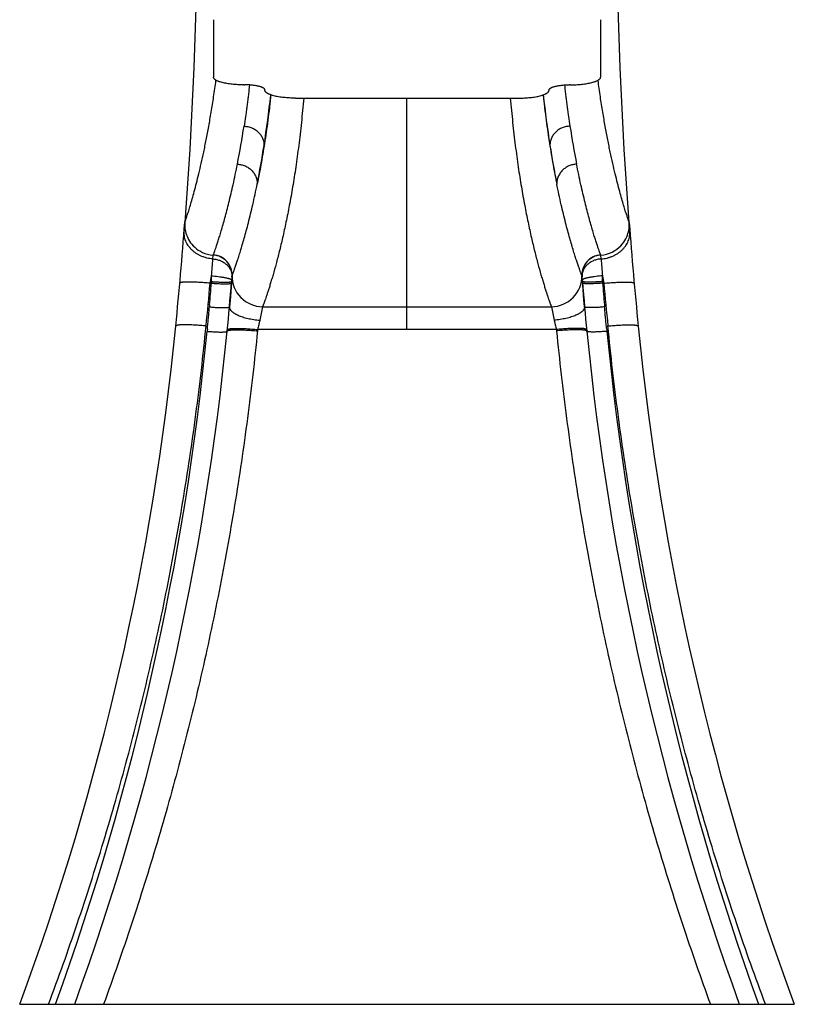
# Model space of a CAD drawing. Units: inches. Extents: x 0.6 to 21.3, y 5.5 to 13.
# Drawn here: x 4.6 to 7.6, y 5.5 to 9.3 of the extents above; entities that cross this region are included whole.
import ezdxf

# ---------------------------------------------------------------- set-up
doc = ezdxf.new("R2010")
doc.units = ezdxf.units.IN
doc.header["$LTSCALE"] = 1.21
doc.header["$MEASUREMENT"] = 0
doc.layers.get('0').update_dxf_attribs({"linetype": 'CONTINUOUS'})

msp = doc.modelspace()

# ---------------------------------------------------------------- linework, layer by layer
at = {"color": 7, "linetype": 'CONTINUOUS'}
for p, q in [((6.9382, 9.1404), (6.9278, 9.4528)), ((5.3627, 9.3274), (5.3627, 9.1055)), ((6.8627, 9.3274), (6.8627, 9.1055)), ((5.4807, 9.0752), (5.4847, 9.0752)), ((6.7447, 9.0752), (6.7407, 9.0752)), ((5.5627, 9.0552), (5.5627, 9.0541)), ((6.6627, 9.0552), (6.6627, 9.0541)), ((5.6807, 9.0238), (6.5447, 9.0238)), ((5.2497, 8.5102), (5.2519, 8.5394)), ((5.2519, 8.5392), (5.2497, 8.5101)), ((5.2521, 8.543), (5.2521, 8.5425)), ((6.9734, 8.5422), (6.9733, 8.543)), ((6.9744, 8.5286), (6.9735, 8.5395)), ((6.9738, 8.5365), (6.9736, 8.5394)), ((6.9758, 8.5101), (6.9738, 8.5365)), ((5.2497, 8.5101), (5.2497, 8.5102)), ((6.9744, 8.5283), (6.9744, 8.5286)), ((6.9757, 8.5102), (6.9744, 8.5283)), ((5.3621, 8.4164), (5.3621, 8.4164)), ((5.3621, 8.4164), (5.3621, 8.4164)), ((6.8633, 8.4164), (6.8633, 8.4164)), ((6.8633, 8.4164), (6.8633, 8.4164)), ((5.4348, 8.3325), (5.4317, 8.293)), ((5.4342, 8.3248), (5.4318, 8.2949)), ((5.4335, 8.3144), (5.433, 8.3082)), ((5.4335, 8.3144), (5.4339, 8.3192)), ((5.4339, 8.3192), (5.4341, 8.3226)), ((5.4348, 8.3325), (5.4348, 8.3325)), ((5.4348, 8.3325), (5.4348, 8.3325)), ((6.7947, 8.282), (6.7907, 8.3325)), ((6.7907, 8.3325), (6.7907, 8.3325)), ((6.7907, 8.3325), (6.7907, 8.3325)), ((6.7913, 8.3248), (6.7937, 8.2947)), ((6.7916, 8.3192), (6.7913, 8.3226)), ((6.792, 8.3144), (6.7916, 8.3192)), ((6.792, 8.3144), (6.7925, 8.3082)), ((5.4317, 8.293), (5.4286, 8.256)), ((5.4318, 8.2949), (5.4317, 8.2935)), ((6.7937, 8.2947), (6.7937, 8.2937)), ((6.798, 8.2423), (6.7947, 8.282)), ((5.4295, 8.2672), (5.4292, 8.2629)), ((6.7959, 8.2673), (6.7963, 8.2628)), ((6.8003, 8.216), (6.798, 8.2423)), ((5.4253, 8.216), (5.4253, 8.216)), ((6.8001, 8.216), (6.8001, 8.216)), ((4.6127, 5.5164), (7.6127, 5.5164))]:
    msp.add_line(p, q, dxfattribs=at)
at = {"color": 9, "linetype": 'CONTINUOUS'}
for p, q in [((6.1127, 8.1282), (6.1127, 9.0238)), ((5.2521, 8.5431), (5.2525, 8.5442)), ((6.9733, 8.5431), (6.9729, 8.5442)), ((5.3611, 8.4014), (5.362, 8.4142)), ((5.362, 8.4142), (5.3622, 8.4165)), ((5.3621, 8.4164), (5.3624, 8.4167)), ((6.8633, 8.4164), (6.863, 8.4167)), ((6.8634, 8.4142), (6.8633, 8.4165)), ((6.8644, 8.4014), (6.8634, 8.4142)), ((5.3553, 8.3138), (5.3552, 8.3076)), ((5.3553, 8.3138), (5.3557, 8.336)), ((5.4348, 8.3325), (5.4354, 8.3372)), ((6.7907, 8.3325), (6.79, 8.3372)), ((6.8701, 8.3138), (6.8697, 8.336)), ((6.8701, 8.3138), (6.8702, 8.3076)), ((5.3552, 8.3076), (5.3503, 8.3076)), ((6.8702, 8.3076), (6.8751, 8.3076)), ((5.3482, 8.2234), (5.3476, 8.2157)), ((5.5534, 8.2166), (5.5427, 8.1644)), ((5.5534, 8.2166), (6.672, 8.2166)), ((6.672, 8.2166), (6.6827, 8.1644)), ((6.8773, 8.2234), (6.8779, 8.2157)), ((5.3395, 8.1294), (5.3387, 8.1214)), ((5.5343, 8.1282), (5.5338, 8.1228)), ((6.6911, 8.1282), (5.5343, 8.1282)), ((6.6911, 8.1282), (6.6917, 8.1228)), ((6.886, 8.1294), (6.8867, 8.1214))]:
    msp.add_line(p, q, dxfattribs=at)
at = {"color": 7, "linetype": 'CONTINUOUS'}
for points in [[(5.2977, 9.4528), (5.2872, 9.1404), (5.2711, 8.8247), (5.2521, 8.543)], [(6.9733, 8.543), (6.9543, 8.8247), (6.9382, 9.1404)], [(5.2521, 8.5425), (5.2519, 8.5389), (5.2518, 8.5348), (5.2518, 8.5301), (5.2521, 8.5249), (5.2527, 8.5194), (5.2536, 8.5136), (5.2548, 8.5076), (5.2564, 8.5014), (5.2584, 8.4952), (5.2608, 8.4889), (5.2636, 8.4826), (5.2669, 8.4763), (5.2707, 8.4701), (5.2749, 8.4639), (5.2797, 8.4579), (5.285, 8.452), (5.2909, 8.4463), (5.2975, 8.4409), (5.3046, 8.4357), (5.3124, 8.431), (5.3209, 8.4267), (5.3301, 8.423), (5.3399, 8.4199), (5.3505, 8.4177), (5.3621, 8.4164)], [(6.8633, 8.4164), (6.8744, 8.4176), (6.8858, 8.42), (6.897, 8.4236), (6.9075, 8.4281), (6.9172, 8.4334), (6.9259, 8.4393), (6.9336, 8.4455), (6.9405, 8.4521), (6.9466, 8.4589), (6.9519, 8.4658), (6.9565, 8.4728), (6.9604, 8.4797), (6.9637, 8.4865), (6.9664, 8.4932), (6.9686, 8.4998), (6.9704, 8.5063), (6.9717, 8.5125), (6.9727, 8.5185), (6.9733, 8.5242), (6.9736, 8.5295), (6.9737, 8.5343), (6.9736, 8.5386), (6.9734, 8.5422)], [(5.4286, 8.256), (5.4261, 8.2274), (5.4251, 8.216)]]:
    msp.add_lwpolyline(points, dxfattribs=at)
at = {"color": 9, "linetype": 'CONTINUOUS'}
for centre, radius, start, end in [((1.5841, 9.4639), 4.0238, 351.087, 353.8892), ((10.6414, 9.4639), 4.0238, 186.1108, 188.913), ((1.8885, 9.4671), 3.6352, 348.9139, 351.2659), ((10.3369, 9.4671), 3.6352, 188.7341, 191.0861), ((1.9921, 9.3999), 3.6108, 348.6804, 351.0869), ((10.2334, 9.3999), 3.6108, 188.9131, 191.3196), ((-3.5852, 9.0928), 8.9729, 355.16157, 355.58056), ((5.3571, 8.3386), 0.078, 355.4878, 86.2849), ((5.3575, 8.3388), 0.078, 358.764, 86.3606), ((6.868, 8.3388), 0.078, 93.6394, 181.236), ((6.8684, 8.3386), 0.078, 93.7151, 184.5122), ((15.8106, 9.0928), 8.9729, 184.41944, 184.83843), ((1.3326, 9.084), 4.0921, 349.0619, 349.4667), ((5.5534, 8.3346), 0.118, 178.7654, 269.9986), ((6.672, 8.3346), 0.118, 270.0014, 1.2346), ((10.8929, 9.084), 4.0921, 190.5333, 190.9381), ((-12.3568, 9.8934), 17.778, 354.34615, 354.88235), ((-5.3162, 9.161), 10.7055, 354.97519, 355.42736), ((17.5417, 9.161), 10.7055, 184.57264, 185.02481), ((24.5822, 9.8934), 17.778, 185.11765, 185.65385), ((-5.3593, 9.1632), 10.7486, 340.16686, 354.43805), ((17.5847, 9.1632), 10.7486, 185.56195, 199.83314)]:
    msp.add_arc(centre, radius, start, end, dxfattribs=at)
at = {"color": 7, "linetype": 'CONTINUOUS'}
for centre, radius, start, end in [((-12.6968, 9.8979), 18, 354.39996, 355.68321), ((24.9222, 9.8979), 18, 184.31967, 185.60004), ((-12.6968, 9.8979), 18.2, 354.39996, 354.9887), ((-5.1912, 9.1634), 10.6586, 354.94244, 355.39767), ((24.9222, 9.8979), 18.2, 185.0113, 185.60004), ((17.4167, 9.1634), 10.6586, 184.60233, 185.05756), ((-4.852, 9.1252), 10.3173, 355.22942, 355.37629), ((17.0825, 9.1256), 10.3224, 184.62305, 184.76955), ((-4.4909, 9.0954), 9.9549, 354.93202, 355.20264), ((16.7166, 9.0954), 9.9552, 184.79792, 185.06798), ((-5.2326, 9.1661), 10.5, 339.66041, 354.39996), ((-5.2326, 9.1661), 10.7, 340.05691, 354.39996), ((17.458, 9.1661), 10.7, 185.60004, 199.94309), ((17.458, 9.1661), 10.5, 185.60004, 200.33959)]:
    msp.add_arc(centre, radius, start, end, dxfattribs=at)
at = {"color": 9, "linetype": 'CONTINUOUS'}
for points, knots in [([(5.2525, 8.5442), (5.2528, 8.5448), (5.2533, 8.5465), (5.2544, 8.5495), (5.2558, 8.5535), (5.2576, 8.5585), (5.2596, 8.5645), (5.262, 8.5715), (5.2646, 8.5794), (5.2674, 8.5884), (5.2705, 8.5983), (5.2751, 8.6135), (5.2814, 8.6348), (5.2893, 8.6634), (5.2978, 8.6958), (5.3068, 8.7321), (5.3162, 8.7722), (5.3258, 8.8161), (5.3356, 8.8639), (5.3435, 8.9061), (5.3498, 8.9418), (5.3563, 8.98), (5.3642, 9.0302), (5.37, 9.0711), (5.3728, 9.0922)], [0, 0, 0, 0, 0.003714, 0.009421, 0.017043, 0.026508, 0.037786, 0.050874, 0.065771, 0.08247, 0.100958, 0.121221, 0.167021, 0.219795, 0.279472, 0.345985, 0.419283, 0.499325, 0.586088, 0.679549, 0.728781, 0.779678, 0.88648, 1, 1, 1, 1]), ([(5.5026, 9.0735), (5.5018, 9.0665), (5.5002, 9.0526), (5.4978, 9.032), (5.4953, 9.0117), (5.4928, 8.9917), (5.4902, 8.9721), (5.4866, 8.9465), (5.4837, 8.9276), (5.4816, 8.9151)], [0, 0, 0, 0, 0.132155, 0.262255, 0.390289, 0.516261, 0.640189, 0.7621, 1, 1, 1, 1]), ([(6.7228, 9.0735), (6.7236, 9.0665), (6.7252, 9.0526), (6.7277, 9.032), (6.7302, 9.0117), (6.7327, 8.9917), (6.7352, 8.9721), (6.7388, 8.9465), (6.7417, 8.9276), (6.7439, 8.9151)], [0, 0, 0, 0, 0.132155, 0.262255, 0.390289, 0.516261, 0.640189, 0.7621, 1, 1, 1, 1]), ([(6.9729, 8.5442), (6.9727, 8.5448), (6.9721, 8.5465), (6.971, 8.5495), (6.9696, 8.5535), (6.9679, 8.5585), (6.9658, 8.5645), (6.9635, 8.5715), (6.9609, 8.5794), (6.958, 8.5884), (6.9549, 8.5983), (6.9503, 8.6135), (6.9441, 8.6348), (6.9361, 8.6634), (6.9276, 8.6958), (6.9186, 8.7321), (6.9092, 8.7722), (6.8996, 8.8161), (6.8899, 8.8639), (6.8819, 8.9061), (6.8756, 8.9418), (6.8691, 8.98), (6.8613, 9.0302), (6.8555, 9.0711), (6.8527, 9.0922)], [0, 0, 0, 0, 0.003714, 0.009421, 0.017043, 0.026508, 0.037786, 0.050874, 0.065771, 0.08247, 0.100958, 0.121221, 0.167021, 0.219795, 0.279472, 0.345985, 0.419283, 0.499325, 0.586088, 0.679549, 0.728781, 0.779678, 0.88648, 1, 1, 1, 1]), ([(5.5854, 9.0353), (5.5845, 9.027), (5.5827, 9.0105), (5.5789, 8.9782), (5.574, 8.9388), (5.5676, 8.893), (5.561, 8.849), (5.5542, 8.8069), (5.5451, 8.7544), (5.5377, 8.7161), (5.5326, 8.6912)], [0, 0, 0, 0, 0.072036, 0.142845, 0.280717, 0.413529, 0.541198, 0.663688, 0.780975, 1, 1, 1, 1]), ([(6.6401, 9.0353), (6.641, 9.027), (6.6428, 9.0105), (6.6465, 8.9782), (6.6515, 8.9388), (6.6578, 8.893), (6.6644, 8.849), (6.6712, 8.8069), (6.6804, 8.7544), (6.6877, 8.7161), (6.6928, 8.6912)], [0, 0, 0, 0, 0.072036, 0.142845, 0.280717, 0.413529, 0.541198, 0.663688, 0.780975, 1, 1, 1, 1]), ([(5.7127, 9.0237), (5.7113, 9.0078), (5.7084, 8.9763), (5.7037, 8.9298), (5.6987, 8.8846), (5.6934, 8.8408), (5.6879, 8.7985), (5.6803, 8.7449), (5.6703, 8.6817), (5.6576, 8.6104), (5.6446, 8.545), (5.6315, 8.4855), (5.6187, 8.4318), (5.6063, 8.384), (5.5963, 8.348), (5.5887, 8.3221), (5.5835, 8.3049), (5.5786, 8.2892), (5.574, 8.275), (5.5698, 8.2623), (5.566, 8.2511), (5.5627, 8.2415), (5.5602, 8.2344), (5.5584, 8.2296), (5.5573, 8.2266), (5.5563, 8.224), (5.5555, 8.2218), (5.5547, 8.22), (5.5542, 8.2186), (5.5538, 8.2176), (5.5535, 8.217), (5.5535, 8.2167), (5.5534, 8.2166)], [0, 0, 0, 0, 0.058278, 0.114993, 0.170103, 0.223567, 0.27534, 0.325376, 0.420171, 0.507951, 0.588788, 0.662707, 0.729643, 0.789487, 0.842138, 0.865745, 0.887528, 0.907478, 0.925584, 0.94182, 0.956145, 0.968514, 0.97888, 0.983296, 0.987193, 0.990567, 0.993416, 0.995755, 0.997615, 0.999022, 0.999563, 1, 1, 1, 1]), ([(6.5128, 9.0237), (6.5142, 9.0078), (6.5171, 8.9763), (6.5218, 8.9298), (6.5268, 8.8846), (6.5321, 8.8408), (6.5376, 8.7985), (6.5452, 8.7449), (6.5552, 8.6817), (6.5679, 8.6104), (6.5809, 8.545), (6.5939, 8.4855), (6.6068, 8.4318), (6.6191, 8.384), (6.6292, 8.348), (6.6368, 8.3221), (6.642, 8.3049), (6.6469, 8.2892), (6.6514, 8.275), (6.6556, 8.2623), (6.6594, 8.2511), (6.6627, 8.2415), (6.6653, 8.2344), (6.667, 8.2296), (6.6681, 8.2266), (6.6691, 8.224), (6.67, 8.2218), (6.6707, 8.22), (6.6713, 8.2186), (6.6717, 8.2176), (6.6719, 8.217), (6.672, 8.2167), (6.672, 8.2166)], [0, 0, 0, 0, 0.058278, 0.114993, 0.170103, 0.223567, 0.27534, 0.325376, 0.420171, 0.507951, 0.588788, 0.662707, 0.729643, 0.789487, 0.842138, 0.865745, 0.887528, 0.907478, 0.925584, 0.94182, 0.956145, 0.968514, 0.97888, 0.983296, 0.987193, 0.990567, 0.993416, 0.995755, 0.997615, 0.999022, 0.999563, 1, 1, 1, 1]), ([(5.4816, 8.9151), (5.4841, 8.915), (5.4892, 8.9147), (5.4968, 8.9135), (5.5042, 8.9116), (5.5114, 8.909), (5.5183, 8.9058), (5.5249, 8.9019), (5.531, 8.8975), (5.5367, 8.8926), (5.5418, 8.8872), (5.5464, 8.8813), (5.5503, 8.8751), (5.5536, 8.8685), (5.5561, 8.8617), (5.5579, 8.8547), (5.559, 8.8476), (5.5593, 8.8428), (5.5592, 8.8404)], [0, 0, 0, 0, 0.064267, 0.128577, 0.192833, 0.256964, 0.320891, 0.384544, 0.447865, 0.510807, 0.573334, 0.635431, 0.697094, 0.758339, 0.819199, 0.879717, 0.939964, 1, 1, 1, 1]), ([(6.7439, 8.9151), (6.7413, 8.915), (6.7362, 8.9147), (6.7287, 8.9135), (6.7212, 8.9116), (6.714, 8.909), (6.7071, 8.9058), (6.7005, 8.9019), (6.6944, 8.8975), (6.6887, 8.8926), (6.6836, 8.8872), (6.6791, 8.8813), (6.6751, 8.8751), (6.6719, 8.8685), (6.6693, 8.8617), (6.6675, 8.8547), (6.6664, 8.8476), (6.6662, 8.8428), (6.6662, 8.8404)], [0, 0, 0, 0, 0.064267, 0.128577, 0.192833, 0.256964, 0.320891, 0.384544, 0.447865, 0.510807, 0.573334, 0.635431, 0.697094, 0.758339, 0.819199, 0.879717, 0.939964, 1, 1, 1, 1]), ([(5.3624, 8.4167), (5.3625, 8.417), (5.3629, 8.4179), (5.3635, 8.4195), (5.3643, 8.4218), (5.3659, 8.4261), (5.3685, 8.4332), (5.3722, 8.4437), (5.3767, 8.4568), (5.3818, 8.4725), (5.3876, 8.4908), (5.3939, 8.5116), (5.4007, 8.5349), (5.4079, 8.5608), (5.4154, 8.5892), (5.4263, 8.6321), (5.4403, 8.6919), (5.4507, 8.7416), (5.4559, 8.7681)], [0, 0, 0, 0, 0.002807, 0.007569, 0.014276, 0.02292, 0.045965, 0.076567, 0.114594, 0.159952, 0.212554, 0.272318, 0.339161, 0.413011, 0.493801, 0.58147, 0.777241, 1, 1, 1, 1]), ([(5.4559, 8.7681), (5.4584, 8.768), (5.4635, 8.7676), (5.4711, 8.7663), (5.4785, 8.7643), (5.4857, 8.7616), (5.4926, 8.7583), (5.4991, 8.7543), (5.5052, 8.7497), (5.5108, 8.7446), (5.5158, 8.739), (5.5203, 8.733), (5.5241, 8.7266), (5.5273, 8.7199), (5.5298, 8.7129), (5.5315, 8.7058), (5.5325, 8.6985), (5.5327, 8.6936), (5.5326, 8.6912)], [0, 0, 0, 0, 0.063672, 0.127394, 0.191094, 0.254722, 0.318221, 0.38154, 0.444636, 0.507471, 0.57002, 0.632268, 0.69421, 0.755854, 0.817221, 0.878336, 0.939251, 1, 1, 1, 1]), ([(6.7696, 8.7681), (6.767, 8.768), (6.7619, 8.7676), (6.7543, 8.7663), (6.7469, 8.7643), (6.7398, 8.7616), (6.7329, 8.7583), (6.7264, 8.7543), (6.7203, 8.7497), (6.7147, 8.7446), (6.7096, 8.739), (6.7052, 8.733), (6.7013, 8.7266), (6.6982, 8.7199), (6.6957, 8.7129), (6.694, 8.7058), (6.693, 8.6985), (6.6928, 8.6936), (6.6928, 8.6912)], [0, 0, 0, 0, 0.063672, 0.127394, 0.191094, 0.254722, 0.318221, 0.38154, 0.444636, 0.507471, 0.57002, 0.632268, 0.69421, 0.755854, 0.817221, 0.878336, 0.939251, 1, 1, 1, 1]), ([(6.863, 8.4167), (6.8629, 8.417), (6.8626, 8.4179), (6.862, 8.4195), (6.8611, 8.4218), (6.8595, 8.4261), (6.8569, 8.4332), (6.8532, 8.4437), (6.8488, 8.4568), (6.8436, 8.4725), (6.8379, 8.4908), (6.8316, 8.5116), (6.8248, 8.5349), (6.8176, 8.5608), (6.81, 8.5892), (6.7992, 8.6321), (6.7851, 8.6919), (6.7748, 8.7416), (6.7696, 8.7681)], [0, 0, 0, 0, 0.002807, 0.007569, 0.014276, 0.02292, 0.045965, 0.076567, 0.114594, 0.159952, 0.212554, 0.272318, 0.339161, 0.413011, 0.493801, 0.58147, 0.777241, 1, 1, 1, 1]), ([(5.4354, 8.3372), (5.4355, 8.3373), (5.4356, 8.3376), (5.436, 8.3385), (5.4366, 8.34), (5.4375, 8.3423), (5.4386, 8.3452), (5.44, 8.3489), (5.4416, 8.3531), (5.4434, 8.3581), (5.4462, 8.366), (5.4503, 8.3776), (5.4556, 8.3934), (5.4616, 8.4118), (5.4682, 8.4328), (5.4753, 8.4564), (5.4828, 8.4824), (5.4906, 8.511), (5.5019, 8.5542), (5.5165, 8.6144), (5.5272, 8.6645), (5.5326, 8.6912)], [0, 0, 0, 0, 0.001233, 0.002932, 0.007731, 0.014414, 0.022999, 0.033497, 0.04591, 0.060236, 0.076473, 0.114634, 0.160204, 0.212995, 0.272882, 0.339773, 0.413621, 0.494387, 0.582017, 0.77763, 1, 1, 1, 1]), ([(6.79, 8.3372), (6.7899, 8.3373), (6.7898, 8.3376), (6.7895, 8.3385), (6.7889, 8.34), (6.788, 8.3423), (6.7868, 8.3452), (6.7855, 8.3489), (6.7839, 8.3531), (6.7821, 8.3581), (6.7792, 8.366), (6.7752, 8.3776), (6.7698, 8.3934), (6.7638, 8.4118), (6.7572, 8.4328), (6.7502, 8.4564), (6.7427, 8.4824), (6.7348, 8.511), (6.7235, 8.5542), (6.709, 8.6144), (6.6982, 8.6645), (6.6928, 8.6912)], [0, 0, 0, 0, 0.001233, 0.002932, 0.007731, 0.014414, 0.022999, 0.033497, 0.04591, 0.060236, 0.076473, 0.114634, 0.160204, 0.212995, 0.272882, 0.339773, 0.413621, 0.494387, 0.582017, 0.77763, 1, 1, 1, 1]), ([(5.3611, 8.4014), (5.3572, 8.4016), (5.3494, 8.4025), (5.338, 8.4047), (5.3269, 8.4079), (5.3161, 8.412), (5.3059, 8.4169), (5.2963, 8.4227), (5.2873, 8.4292), (5.2791, 8.4364), (5.2718, 8.4443), (5.2654, 8.4527), (5.26, 8.4616), (5.2557, 8.4709), (5.2524, 8.4805), (5.2503, 8.4903), (5.2493, 8.5002), (5.2494, 8.5068), (5.2497, 8.5101)], [0, 0, 0, 0, 0.067526, 0.134892, 0.201907, 0.268406, 0.334235, 0.39926, 0.463377, 0.526513, 0.588629, 0.649727, 0.709849, 0.769078, 0.827536, 0.88538, 0.942801, 1, 1, 1, 1]), ([(6.8644, 8.4014), (6.8683, 8.4016), (6.876, 8.4025), (6.8874, 8.4047), (6.8986, 8.4079), (6.9093, 8.412), (6.9195, 8.4169), (6.9292, 8.4227), (6.9381, 8.4292), (6.9463, 8.4364), (6.9536, 8.4443), (6.96, 8.4527), (6.9654, 8.4616), (6.9698, 8.4709), (6.973, 8.4805), (6.9751, 8.4903), (6.9761, 8.5002), (6.976, 8.5068), (6.9758, 8.5101)], [0, 0, 0, 0, 0.067526, 0.134892, 0.201907, 0.268407, 0.334235, 0.39926, 0.463377, 0.526513, 0.588629, 0.649727, 0.709849, 0.769078, 0.827536, 0.88538, 0.9428, 1, 1, 1, 1]), ([(5.361, 8.4014), (5.3661, 8.4011), (5.376, 8.3996), (5.3902, 8.3951), (5.4032, 8.3884), (5.4128, 8.3811), (5.4193, 8.3744), (5.4235, 8.3691), (5.4272, 8.3635), (5.4301, 8.3576), (5.4324, 8.3516), (5.434, 8.3454), (5.4349, 8.3391), (5.435, 8.3348), (5.4349, 8.3327)], [0, 0, 0, 0, 0.135575, 0.269672, 0.400944, 0.528383, 0.590556, 0.651635, 0.711653, 0.770692, 0.828872, 0.88635, 0.943318, 1, 1, 1, 1]), ([(6.8644, 8.4014), (6.8594, 8.4011), (6.8495, 8.3996), (6.8352, 8.3951), (6.8222, 8.3884), (6.8127, 8.3811), (6.8062, 8.3744), (6.8019, 8.3691), (6.7983, 8.3635), (6.7953, 8.3576), (6.793, 8.3516), (6.7914, 8.3454), (6.7906, 8.3391), (6.7905, 8.3348), (6.7906, 8.3327)], [0, 0, 0, 0, 0.135575, 0.269672, 0.400944, 0.528383, 0.590556, 0.651635, 0.711653, 0.770692, 0.828872, 0.88635, 0.943318, 1, 1, 1, 1]), ([(5.3503, 8.3076), (5.3427, 8.3082), (5.3278, 8.3094), (5.3094, 8.3106), (5.2954, 8.3112), (5.2855, 8.3116), (5.2763, 8.3118), (5.2678, 8.3118), (5.2601, 8.3118), (5.2542, 8.3116), (5.2499, 8.3114), (5.2471, 8.3112), (5.2445, 8.311), (5.2421, 8.3107), (5.24, 8.3104), (5.2382, 8.3101), (5.2366, 8.3098), (5.2355, 8.3095), (5.2347, 8.3092), (5.2342, 8.309), (5.2338, 8.3088), (5.2335, 8.3085), (5.2332, 8.3083), (5.233, 8.3081), (5.2329, 8.3078), (5.2328, 8.3076), (5.2328, 8.3076)], [0, 0, 0, 0, 0.193023, 0.378463, 0.466139, 0.549337, 0.627276, 0.699227, 0.76452, 0.822559, 0.848692, 0.872824, 0.894905, 0.914891, 0.932748, 0.948451, 0.961991, 0.973377, 0.978277, 0.98266, 0.986543, 0.989952, 0.992926, 0.995525, 0.997841, 1, 1, 1, 1]), ([(5.3552, 8.3076), (5.3602, 8.3072), (5.3699, 8.3065), (5.3841, 8.3057), (5.3953, 8.3053), (5.4036, 8.3052), (5.4092, 8.3051), (5.4143, 8.3052), (5.4189, 8.3054), (5.4228, 8.3056), (5.4257, 8.3059), (5.4278, 8.3061), (5.429, 8.3063), (5.4301, 8.3066), (5.431, 8.3068), (5.4317, 8.3071), (5.4321, 8.3072), (5.4324, 8.3074), (5.4326, 8.3075), (5.4328, 8.3077), (5.4329, 8.3079), (5.4329, 8.308)], [0, 0, 0, 0, 0.190609, 0.373957, 0.54333, 0.620817, 0.692547, 0.757872, 0.816208, 0.867046, 0.909963, 0.92835, 0.944648, 0.958843, 0.970936, 0.980955, 0.985211, 0.988985, 0.992302, 0.995202, 1, 1, 1, 1]), ([(5.3553, 8.3138), (5.3603, 8.3134), (5.3701, 8.3127), (5.3843, 8.3119), (5.3956, 8.3115), (5.4039, 8.3114), (5.4096, 8.3114), (5.4147, 8.3114), (5.4193, 8.3116), (5.4232, 8.3118), (5.4262, 8.3121), (5.4282, 8.3124), (5.4295, 8.3126), (5.4306, 8.3128), (5.4315, 8.313), (5.4321, 8.3133), (5.4326, 8.3135), (5.4328, 8.3136), (5.4331, 8.3137), (5.4333, 8.3139), (5.4334, 8.3141), (5.4334, 8.3142)], [0, 0, 0, 0, 0.190285, 0.373466, 0.542803, 0.620309, 0.692078, 0.757458, 0.81586, 0.866772, 0.909766, 0.928191, 0.944526, 0.958757, 0.970883, 0.980931, 0.985199, 0.988983, 0.992307, 0.995211, 1, 1, 1, 1]), ([(5.3557, 8.336), (5.3601, 8.3357), (5.3686, 8.3349), (5.3812, 8.3335), (5.3912, 8.3321), (5.3988, 8.3309), (5.4041, 8.33), (5.409, 8.3291), (5.4136, 8.3281), (5.4178, 8.3271), (5.4215, 8.3261), (5.4248, 8.3251), (5.4272, 8.3242), (5.4289, 8.3235), (5.43, 8.323), (5.4309, 8.3225), (5.4315, 8.3221), (5.4318, 8.3219)], [0, 0, 0, 0, 0.167948, 0.331679, 0.486697, 0.559599, 0.628758, 0.693708, 0.754015, 0.809285, 0.859168, 0.903367, 0.941646, 0.958519, 0.973865, 0.987687, 1, 1, 1, 1]), ([(5.4318, 8.3219), (5.4321, 8.3217), (5.4326, 8.3214), (5.4332, 8.3208), (5.4335, 8.3204), (5.4337, 8.3201), (5.4338, 8.3198), (5.4338, 8.3196), (5.4339, 8.3195)], [0, 0, 0, 0, 0.323467, 0.591796, 0.70755, 0.812757, 0.909391, 1, 1, 1, 1]), ([(6.7937, 8.3219), (6.7934, 8.3217), (6.7928, 8.3214), (6.7923, 8.3208), (6.7919, 8.3204), (6.7918, 8.3201), (6.7916, 8.3198), (6.7916, 8.3196), (6.7916, 8.3195)], [0, 0, 0, 0, 0.323467, 0.591796, 0.70755, 0.812757, 0.909391, 1, 1, 1, 1]), ([(6.8701, 8.3138), (6.8651, 8.3134), (6.8554, 8.3127), (6.8411, 8.3119), (6.8299, 8.3115), (6.8215, 8.3114), (6.8159, 8.3114), (6.8108, 8.3114), (6.8062, 8.3116), (6.8022, 8.3118), (6.7993, 8.3121), (6.7972, 8.3124), (6.796, 8.3126), (6.7949, 8.3128), (6.794, 8.313), (6.7933, 8.3133), (6.7929, 8.3135), (6.7926, 8.3136), (6.7924, 8.3137), (6.7922, 8.3139), (6.792, 8.3141), (6.792, 8.3142)], [0, 0, 0, 0, 0.190285, 0.373466, 0.542803, 0.620309, 0.692078, 0.757458, 0.81586, 0.866772, 0.909766, 0.928191, 0.944526, 0.958757, 0.970883, 0.980931, 0.985199, 0.988983, 0.992307, 0.995211, 1, 1, 1, 1]), ([(6.8702, 8.3076), (6.8653, 8.3072), (6.8555, 8.3065), (6.8414, 8.3057), (6.8301, 8.3053), (6.8218, 8.3052), (6.8162, 8.3051), (6.8111, 8.3052), (6.8066, 8.3054), (6.8026, 8.3056), (6.7997, 8.3059), (6.7977, 8.3061), (6.7964, 8.3063), (6.7953, 8.3066), (6.7944, 8.3068), (6.7938, 8.3071), (6.7933, 8.3072), (6.7931, 8.3074), (6.7929, 8.3075), (6.7927, 8.3077), (6.7925, 8.3079), (6.7925, 8.308)], [0, 0, 0, 0, 0.190609, 0.373957, 0.54333, 0.620817, 0.692547, 0.757872, 0.816208, 0.867046, 0.909963, 0.92835, 0.944648, 0.958843, 0.970936, 0.980955, 0.985211, 0.988985, 0.992302, 0.995202, 1, 1, 1, 1]), ([(6.8697, 8.336), (6.8654, 8.3357), (6.8568, 8.3349), (6.8443, 8.3335), (6.8342, 8.3321), (6.8266, 8.3309), (6.8214, 8.33), (6.8164, 8.3291), (6.8118, 8.3281), (6.8077, 8.3271), (6.8039, 8.3261), (6.8007, 8.3251), (6.7982, 8.3242), (6.7966, 8.3235), (6.7955, 8.323), (6.7945, 8.3225), (6.7939, 8.3221), (6.7937, 8.3219)], [0, 0, 0, 0, 0.167948, 0.331679, 0.486697, 0.559599, 0.628758, 0.693708, 0.754015, 0.809285, 0.859168, 0.903367, 0.941646, 0.958519, 0.973865, 0.987687, 1, 1, 1, 1]), ([(6.8751, 8.3076), (6.8827, 8.3082), (6.8976, 8.3094), (6.916, 8.3106), (6.9301, 8.3112), (6.9399, 8.3116), (6.9491, 8.3118), (6.9576, 8.3118), (6.9653, 8.3118), (6.9713, 8.3116), (6.9755, 8.3114), (6.9784, 8.3112), (6.981, 8.311), (6.9833, 8.3107), (6.9854, 8.3104), (6.9873, 8.3101), (6.9888, 8.3098), (6.99, 8.3095), (6.9907, 8.3092), (6.9912, 8.309), (6.9916, 8.3088), (6.992, 8.3085), (6.9922, 8.3083), (6.9925, 8.3081), (6.9926, 8.3078), (6.9926, 8.3076), (6.9926, 8.3076)], [0, 0, 0, 0, 0.193023, 0.378463, 0.466139, 0.549337, 0.627276, 0.699227, 0.76452, 0.822559, 0.848692, 0.872824, 0.894905, 0.914891, 0.932748, 0.948451, 0.961991, 0.973377, 0.978277, 0.98266, 0.986543, 0.989952, 0.992926, 0.995525, 0.997841, 1, 1, 1, 1]), ([(5.3395, 8.1294), (5.3398, 8.133), (5.3405, 8.1401), (5.3416, 8.1509), (5.3426, 8.1617), (5.3436, 8.1725), (5.3445, 8.1815), (5.3451, 8.1887), (5.3458, 8.1959), (5.3466, 8.2049), (5.3472, 8.2121), (5.3476, 8.2157)], [0, 0, 0, 0, 0.124961, 0.249934, 0.374918, 0.499913, 0.624919, 0.687426, 0.749935, 0.874962, 1, 1, 1, 1]), ([(5.3477, 8.2157), (5.3526, 8.2152), (5.3623, 8.2144), (5.3743, 8.2137), (5.3835, 8.2133), (5.3899, 8.213), (5.3959, 8.2129), (5.4015, 8.2129), (5.4059, 8.2129), (5.4091, 8.213), (5.4119, 8.2131), (5.4146, 8.2133), (5.417, 8.2135), (5.4186, 8.2137), (5.4201, 8.2139), (5.4213, 8.2141), (5.4224, 8.2143), (5.4233, 8.2146), (5.4241, 8.2149), (5.4246, 8.2152), (5.4249, 8.2154), (5.4251, 8.2156), (5.4252, 8.2158), (5.4253, 8.2159)], [0, 0, 0, 0, 0.190244, 0.373218, 0.45988, 0.542259, 0.619608, 0.691228, 0.756476, 0.786528, 0.814777, 0.865627, 0.888126, 0.908615, 0.927062, 0.943439, 0.957738, 0.969962, 0.980147, 0.988381, 0.991824, 0.994868, 1, 1, 1, 1]), ([(5.4253, 8.216), (5.4253, 8.2153), (5.4252, 8.2139), (5.4255, 8.2118), (5.4261, 8.2097), (5.4269, 8.2076), (5.4281, 8.2055), (5.4295, 8.2034), (5.4312, 8.2013), (5.4332, 8.1992), (5.4355, 8.1972), (5.438, 8.1951), (5.4408, 8.1931), (5.4439, 8.1911), (5.4472, 8.1892), (5.4507, 8.1872), (5.4545, 8.1854), (5.4599, 8.1829), (5.4672, 8.1799), (5.4765, 8.1767), (5.4865, 8.1738), (5.4971, 8.1712), (5.5081, 8.1689), (5.5195, 8.1669), (5.5311, 8.1654), (5.5389, 8.1646), (5.5428, 8.1643)], [0, 0, 0, 0, 0.015017, 0.030319, 0.046158, 0.062759, 0.080317, 0.098984, 0.118877, 0.140081, 0.162654, 0.186633, 0.212036, 0.238862, 0.267101, 0.296728, 0.327711, 0.360008, 0.428333, 0.501241, 0.578178, 0.658524, 0.741606, 0.826707, 0.913095, 1, 1, 1, 1]), ([(6.8001, 8.216), (6.8002, 8.2153), (6.8002, 8.2139), (6.7999, 8.2118), (6.7994, 8.2097), (6.7985, 8.2076), (6.7974, 8.2055), (6.7959, 8.2034), (6.7942, 8.2013), (6.7922, 8.1992), (6.79, 8.1972), (6.7874, 8.1951), (6.7846, 8.1931), (6.7816, 8.1911), (6.7783, 8.1892), (6.7747, 8.1872), (6.771, 8.1854), (6.7655, 8.1829), (6.7583, 8.1799), (6.7489, 8.1767), (6.7389, 8.1738), (6.7283, 8.1712), (6.7173, 8.1689), (6.706, 8.1669), (6.6944, 8.1654), (6.6866, 8.1646), (6.6826, 8.1643)], [0, 0, 0, 0, 0.015017, 0.030319, 0.046158, 0.062759, 0.080317, 0.098984, 0.118877, 0.140081, 0.162654, 0.186634, 0.212036, 0.238862, 0.267101, 0.296728, 0.327711, 0.360008, 0.428333, 0.501241, 0.578178, 0.658524, 0.741606, 0.826707, 0.913095, 1, 1, 1, 1]), ([(6.8778, 8.2157), (6.8729, 8.2152), (6.8631, 8.2144), (6.8512, 8.2137), (6.842, 8.2133), (6.8356, 8.213), (6.8295, 8.2129), (6.8239, 8.2129), (6.8196, 8.2129), (6.8164, 8.213), (6.8135, 8.2131), (6.8109, 8.2133), (6.8084, 8.2135), (6.8068, 8.2137), (6.8054, 8.2139), (6.8041, 8.2141), (6.803, 8.2143), (6.8021, 8.2146), (6.8014, 8.2149), (6.8009, 8.2152), (6.8005, 8.2154), (6.8003, 8.2156), (6.8002, 8.2158), (6.8002, 8.2159)], [0, 0, 0, 0, 0.190244, 0.373217, 0.459879, 0.542259, 0.619608, 0.691227, 0.756475, 0.786528, 0.814777, 0.865626, 0.888125, 0.908615, 0.927061, 0.943439, 0.957737, 0.969962, 0.980147, 0.988381, 0.991824, 0.994868, 1, 1, 1, 1]), ([(6.886, 8.1294), (6.8856, 8.133), (6.8849, 8.1401), (6.8839, 8.1509), (6.8829, 8.1617), (6.8818, 8.1725), (6.881, 8.1815), (6.8803, 8.1887), (6.8797, 8.1959), (6.8789, 8.2049), (6.8782, 8.2121), (6.8779, 8.2157)], [0, 0, 0, 0, 0.124961, 0.249934, 0.374918, 0.499913, 0.624919, 0.687426, 0.749935, 0.874962, 1, 1, 1, 1]), ([(5.5427, 8.1644), (5.5424, 8.1629), (5.5418, 8.16), (5.5408, 8.1555), (5.5398, 8.151), (5.5383, 8.145), (5.5365, 8.1374), (5.5351, 8.1313), (5.5343, 8.1282)], [0, 0, 0, 0, 0.120585, 0.243235, 0.367547, 0.493119, 0.746427, 1, 1, 1, 1]), ([(6.6827, 8.1644), (6.683, 8.1629), (6.6837, 8.16), (6.6846, 8.1555), (6.6857, 8.151), (6.6871, 8.145), (6.6889, 8.1374), (6.6904, 8.1313), (6.6911, 8.1282)], [0, 0, 0, 0, 0.120585, 0.243235, 0.367547, 0.493119, 0.746427, 1, 1, 1, 1]), ([(4.7247, 5.5164), (4.7633, 5.6198), (4.8376, 5.8285), (4.9223, 6.0926), (4.9852, 6.3064), (5.045, 6.5226), (5.0998, 6.7407), (5.1493, 6.9608), (5.184, 7.127), (5.2159, 7.2942), (5.2452, 7.4623), (5.2719, 7.6312), (5.3037, 7.8575), (5.3235, 8.028), (5.3347, 8.1419)], [0, 0, 0, 0, 0.122496, 0.245805, 0.307755, 0.369894, 0.494707, 0.557372, 0.620197, 0.683175, 0.746295, 0.809548, 0.872925, 1, 1, 1, 1]), ([(5.5338, 8.1228), (5.5226, 8.0097), (5.5031, 7.8405), (5.4717, 7.6159), (5.4455, 7.4483), (5.4168, 7.2815), (5.3854, 7.1155), (5.3515, 6.9505), (5.3031, 6.7322), (5.2496, 6.5156), (5.1912, 6.301), (5.1298, 6.0887), (5.0474, 5.8264), (4.9751, 5.6191), (4.9375, 5.5164)], [0, 0, 0, 0, 0.127152, 0.19056, 0.25384, 0.316982, 0.379977, 0.442814, 0.505485, 0.630293, 0.692419, 0.754349, 0.877597, 1, 1, 1, 1]), ([(5.3347, 8.1419), (5.3272, 8.1427), (5.3159, 8.1437), (5.301, 8.1447), (5.2902, 8.1454), (5.2799, 8.1459), (5.2701, 8.1463), (5.2609, 8.1465), (5.2524, 8.1465), (5.2447, 8.1464), (5.2387, 8.1462), (5.2345, 8.1459), (5.2316, 8.1457), (5.229, 8.1454), (5.2266, 8.1451), (5.2245, 8.1448), (5.2227, 8.1444), (5.2211, 8.144), (5.22, 8.1436), (5.2192, 8.1433), (5.2187, 8.1431), (5.2183, 8.1428), (5.218, 8.1425), (5.2177, 8.1423), (5.2175, 8.142), (5.2174, 8.1417), (5.2173, 8.1415), (5.2173, 8.1414)], [0, 0, 0, 0, 0.192452, 0.286271, 0.377308, 0.464704, 0.547643, 0.625351, 0.697107, 0.762254, 0.820202, 0.846316, 0.870449, 0.892552, 0.912585, 0.930519, 0.946334, 0.960027, 0.971619, 0.976646, 0.981177, 0.985233, 0.988841, 0.992046, 0.994911, 0.997524, 1, 1, 1, 1]), ([(5.3387, 8.1214), (5.3437, 8.121), (5.3536, 8.1201), (5.3657, 8.1193), (5.375, 8.1188), (5.3815, 8.1186), (5.3875, 8.1185), (5.3932, 8.1184), (5.3983, 8.1185), (5.4022, 8.1187), (5.405, 8.1189), (5.4069, 8.119), (5.4086, 8.1192), (5.4102, 8.1194), (5.4115, 8.1196), (5.4128, 8.1199), (5.4138, 8.1202), (5.4147, 8.1205), (5.4154, 8.1208), (5.4158, 8.1211), (5.4161, 8.1213), (5.4162, 8.1215), (5.4163, 8.1217), (5.4163, 8.1218), (5.4163, 8.1219)], [0, 0, 0, 0, 0.192357, 0.377113, 0.464464, 0.547362, 0.625032, 0.696758, 0.761881, 0.819815, 0.845926, 0.87006, 0.892166, 0.912208, 0.930155, 0.945988, 0.959708, 0.971335, 0.980936, 0.988654, 0.991898, 0.994808, 0.997471, 1, 1, 1, 1]), ([(5.4163, 8.1219), (5.4164, 8.122), (5.4164, 8.1222), (5.4165, 8.1225), (5.4167, 8.1228), (5.417, 8.1231), (5.4174, 8.1233), (5.4178, 8.1236), (5.4183, 8.1238), (5.419, 8.1242), (5.4202, 8.1246), (5.4218, 8.125), (5.4236, 8.1254), (5.4257, 8.1257), (5.4281, 8.1261), (5.4307, 8.1263), (5.4335, 8.1266), (5.4378, 8.1269), (5.4437, 8.1271), (5.4514, 8.1273), (5.4599, 8.1272), (5.4691, 8.1271), (5.4789, 8.1267), (5.4893, 8.1262), (5.5, 8.1256), (5.5149, 8.1245), (5.5262, 8.1235), (5.5338, 8.1228)], [0, 0, 0, 0, 0.002553, 0.005238, 0.008169, 0.011432, 0.015092, 0.019191, 0.02376, 0.028821, 0.040467, 0.054201, 0.070045, 0.088, 0.108047, 0.130158, 0.154292, 0.180403, 0.238331, 0.303443, 0.375152, 0.452803, 0.535677, 0.623002, 0.713963, 0.807704, 1, 1, 1, 1]), ([(5.4169, 8.1273), (5.4169, 8.1274), (5.4169, 8.1277), (5.4171, 8.1279), (5.4173, 8.1282), (5.4176, 8.1285), (5.4179, 8.1288), (5.4183, 8.129), (5.4188, 8.1293), (5.4196, 8.1296), (5.4207, 8.13), (5.4223, 8.1304), (5.4241, 8.1308), (5.4262, 8.1312), (5.4286, 8.1315), (5.4312, 8.1318), (5.4341, 8.132), (5.4383, 8.1323), (5.4442, 8.1325), (5.452, 8.1327), (5.4604, 8.1326), (5.4696, 8.1325), (5.4795, 8.1321), (5.4898, 8.1316), (5.5005, 8.131), (5.5154, 8.1299), (5.5267, 8.129), (5.5343, 8.1282)], [0, 0, 0, 0, 0.002542, 0.005218, 0.008139, 0.011395, 0.015047, 0.01914, 0.023705, 0.028761, 0.0404, 0.054128, 0.069968, 0.08792, 0.107966, 0.130075, 0.154209, 0.180321, 0.238252, 0.303369, 0.375085, 0.452744, 0.535627, 0.622961, 0.713933, 0.807684, 1, 1, 1, 1]), ([(6.8086, 8.1273), (6.8086, 8.1274), (6.8085, 8.1277), (6.8084, 8.1279), (6.8082, 8.1282), (6.8079, 8.1285), (6.8075, 8.1288), (6.8071, 8.129), (6.8066, 8.1293), (6.8059, 8.1296), (6.8047, 8.13), (6.8032, 8.1304), (6.8013, 8.1308), (6.7992, 8.1312), (6.7969, 8.1315), (6.7942, 8.1318), (6.7914, 8.132), (6.7871, 8.1323), (6.7812, 8.1325), (6.7735, 8.1327), (6.765, 8.1326), (6.7558, 8.1325), (6.746, 8.1321), (6.7357, 8.1316), (6.7249, 8.131), (6.71, 8.1299), (6.6987, 8.129), (6.6911, 8.1282)], [0, 0, 0, 0, 0.002542, 0.005218, 0.008139, 0.011395, 0.015047, 0.01914, 0.023705, 0.028761, 0.0404, 0.054128, 0.069968, 0.08792, 0.107966, 0.130075, 0.154209, 0.180321, 0.238252, 0.303369, 0.375085, 0.452744, 0.535627, 0.622961, 0.713933, 0.807684, 1, 1, 1, 1]), ([(6.8091, 8.1219), (6.8091, 8.122), (6.8091, 8.1222), (6.8089, 8.1225), (6.8087, 8.1228), (6.8084, 8.1231), (6.8081, 8.1233), (6.8077, 8.1236), (6.8072, 8.1238), (6.8064, 8.1242), (6.8053, 8.1246), (6.8037, 8.125), (6.8018, 8.1254), (6.7997, 8.1257), (6.7974, 8.1261), (6.7948, 8.1263), (6.7919, 8.1266), (6.7876, 8.1269), (6.7817, 8.1271), (6.774, 8.1273), (6.7655, 8.1272), (6.7563, 8.1271), (6.7465, 8.1267), (6.7362, 8.1262), (6.7254, 8.1256), (6.7105, 8.1245), (6.6993, 8.1235), (6.6917, 8.1228)], [0, 0, 0, 0, 0.002553, 0.005238, 0.008169, 0.011432, 0.015092, 0.019191, 0.02376, 0.028821, 0.040467, 0.054201, 0.070045, 0.088, 0.108047, 0.130158, 0.154292, 0.180403, 0.238331, 0.303443, 0.375152, 0.452803, 0.535677, 0.623002, 0.713963, 0.807704, 1, 1, 1, 1]), ([(6.6917, 8.1228), (6.7029, 8.0097), (6.7224, 7.8405), (6.7538, 7.6159), (6.7799, 7.4483), (6.8087, 7.2815), (6.84, 7.1155), (6.8739, 6.9505), (6.9224, 6.7322), (6.9759, 6.5156), (7.0343, 6.301), (7.0956, 6.0887), (7.1781, 5.8264), (7.2504, 5.6191), (7.288, 5.5164)], [0, 0, 0, 0, 0.127152, 0.19056, 0.25384, 0.316982, 0.379977, 0.442814, 0.505485, 0.630293, 0.692419, 0.754349, 0.877597, 1, 1, 1, 1]), ([(6.8867, 8.1214), (6.8817, 8.121), (6.8719, 8.1201), (6.8598, 8.1193), (6.8505, 8.1188), (6.844, 8.1186), (6.8379, 8.1185), (6.8323, 8.1184), (6.8272, 8.1185), (6.8233, 8.1187), (6.8205, 8.1189), (6.8186, 8.119), (6.8169, 8.1192), (6.8153, 8.1194), (6.8139, 8.1196), (6.8127, 8.1199), (6.8116, 8.1202), (6.8108, 8.1205), (6.8101, 8.1208), (6.8096, 8.1211), (6.8094, 8.1213), (6.8092, 8.1215), (6.8091, 8.1217), (6.8091, 8.1218), (6.8091, 8.1219)], [0, 0, 0, 0, 0.192357, 0.377113, 0.464464, 0.547362, 0.625032, 0.696758, 0.761881, 0.819815, 0.845926, 0.87006, 0.892166, 0.912208, 0.930155, 0.945988, 0.959708, 0.971335, 0.980936, 0.988654, 0.991898, 0.994808, 0.997471, 1, 1, 1, 1]), ([(6.8907, 8.1419), (6.8983, 8.1427), (6.9096, 8.1437), (6.9245, 8.1447), (6.9352, 8.1454), (6.9456, 8.1459), (6.9554, 8.1463), (6.9646, 8.1465), (6.9731, 8.1465), (6.9808, 8.1464), (6.9867, 8.1462), (6.991, 8.1459), (6.9938, 8.1457), (6.9964, 8.1454), (6.9988, 8.1451), (7.0009, 8.1448), (7.0027, 8.1444), (7.0043, 8.144), (7.0055, 8.1436), (7.0062, 8.1433), (7.0067, 8.1431), (7.0071, 8.1428), (7.0075, 8.1425), (7.0077, 8.1423), (7.008, 8.142), (7.0081, 8.1417), (7.0081, 8.1415), (7.0082, 8.1414)], [0, 0, 0, 0, 0.192452, 0.286271, 0.377308, 0.464704, 0.547643, 0.625351, 0.697107, 0.762254, 0.820202, 0.846316, 0.870449, 0.892552, 0.912585, 0.930519, 0.946334, 0.960027, 0.971619, 0.976646, 0.981177, 0.985233, 0.988841, 0.992046, 0.994911, 0.997524, 1, 1, 1, 1]), ([(7.5008, 5.5164), (7.4621, 5.6198), (7.3878, 5.8285), (7.3032, 6.0926), (7.2403, 6.3064), (7.1804, 6.5226), (7.1257, 6.7407), (7.0761, 6.9608), (7.0415, 7.127), (7.0095, 7.2942), (6.9802, 7.4623), (6.9536, 7.6312), (6.9217, 7.8575), (6.902, 8.028), (6.8907, 8.1419)], [0, 0, 0, 0, 0.122496, 0.245805, 0.307755, 0.369894, 0.494707, 0.557372, 0.620197, 0.683175, 0.746295, 0.809548, 0.872925, 1, 1, 1, 1])]:
    msp.add_open_spline(points, degree=3, knots=knots, dxfattribs=at)
at = {"color": 7, "linetype": 'CONTINUOUS'}
for points, knots in [([(5.4807, 9.0752), (5.4769, 9.0752), (5.4692, 9.0753), (5.4578, 9.0757), (5.4466, 9.0764), (5.4357, 9.0774), (5.4253, 9.0787), (5.4153, 9.0802), (5.4061, 9.082), (5.3975, 9.0839), (5.3909, 9.0858), (5.386, 9.0874), (5.3827, 9.0886), (5.3796, 9.0899), (5.3767, 9.0912), (5.3741, 9.0925), (5.3718, 9.0938), (5.3697, 9.0952), (5.3678, 9.0966), (5.3663, 9.0981), (5.365, 9.0995), (5.364, 9.101), (5.3633, 9.1025), (5.3628, 9.104), (5.3627, 9.105), (5.3627, 9.1055)], [0, 0, 0, 0, 0.091155, 0.181496, 0.270202, 0.356489, 0.439593, 0.518792, 0.593411, 0.662838, 0.726538, 0.756102, 0.784077, 0.810429, 0.835131, 0.858171, 0.879549, 0.899284, 0.91742, 0.934029, 0.949223, 0.963161, 0.976068, 0.988231, 1, 1, 1, 1]), ([(5.5627, 9.0552), (5.5627, 9.0555), (5.5627, 9.0562), (5.5624, 9.0571), (5.5619, 9.0581), (5.5612, 9.0591), (5.5604, 9.0601), (5.5593, 9.061), (5.5581, 9.0619), (5.5568, 9.0629), (5.5552, 9.0638), (5.5535, 9.0646), (5.5516, 9.0655), (5.5488, 9.0666), (5.5449, 9.068), (5.5397, 9.0694), (5.5341, 9.0707), (5.5279, 9.0719), (5.5214, 9.0729), (5.5145, 9.0737), (5.5073, 9.0744), (5.4974, 9.075), (5.4898, 9.0752), (5.4847, 9.0752)], [0, 0, 0, 0, 0.011769, 0.023933, 0.03684, 0.050778, 0.065971, 0.082579, 0.100714, 0.120449, 0.141827, 0.164866, 0.189568, 0.21592, 0.273452, 0.337153, 0.406582, 0.481203, 0.560404, 0.643511, 0.729802, 0.81851, 1, 1, 1, 1]), ([(6.6627, 9.0552), (6.6627, 9.0555), (6.6628, 9.0562), (6.6631, 9.0571), (6.6636, 9.0581), (6.6642, 9.0591), (6.6651, 9.0601), (6.6661, 9.061), (6.6673, 9.0619), (6.6687, 9.0629), (6.6702, 9.0638), (6.672, 9.0646), (6.6739, 9.0655), (6.6767, 9.0666), (6.6806, 9.068), (6.6857, 9.0694), (6.6914, 9.0707), (6.6975, 9.0719), (6.7041, 9.0729), (6.711, 9.0737), (6.7181, 9.0744), (6.7281, 9.075), (6.7356, 9.0752), (6.7407, 9.0752)], [0, 0, 0, 0, 0.011769, 0.023933, 0.03684, 0.050778, 0.065971, 0.082579, 0.100714, 0.120449, 0.141827, 0.164866, 0.189568, 0.21592, 0.273452, 0.337153, 0.406582, 0.481203, 0.560404, 0.643511, 0.729802, 0.81851, 1, 1, 1, 1]), ([(6.7447, 9.0752), (6.7486, 9.0752), (6.7563, 9.0753), (6.7677, 9.0757), (6.7789, 9.0764), (6.7898, 9.0774), (6.8002, 9.0787), (6.8101, 9.0802), (6.8194, 9.082), (6.8279, 9.0839), (6.8346, 9.0858), (6.8394, 9.0874), (6.8428, 9.0886), (6.8459, 9.0899), (6.8487, 9.0912), (6.8513, 9.0925), (6.8537, 9.0938), (6.8558, 9.0952), (6.8576, 9.0966), (6.8592, 9.0981), (6.8605, 9.0995), (6.8615, 9.101), (6.8622, 9.1025), (6.8626, 9.104), (6.8627, 9.105), (6.8627, 9.1055)], [0, 0, 0, 0, 0.091155, 0.181496, 0.270202, 0.356489, 0.439593, 0.518792, 0.593411, 0.662838, 0.726538, 0.756102, 0.784077, 0.810429, 0.835131, 0.858171, 0.879549, 0.899284, 0.91742, 0.934029, 0.949223, 0.963161, 0.976068, 0.988231, 1, 1, 1, 1]), ([(5.6807, 9.0238), (5.6769, 9.0238), (5.6692, 9.0239), (5.6578, 9.0244), (5.6466, 9.0251), (5.6357, 9.0261), (5.6253, 9.0273), (5.6153, 9.0288), (5.6061, 9.0306), (5.5975, 9.0326), (5.5909, 9.0344), (5.586, 9.036), (5.5827, 9.0372), (5.5796, 9.0385), (5.5767, 9.0398), (5.5741, 9.0411), (5.5718, 9.0425), (5.5697, 9.0439), (5.5678, 9.0453), (5.5663, 9.0467), (5.565, 9.0482), (5.564, 9.0496), (5.5633, 9.0511), (5.5628, 9.0526), (5.5627, 9.0536), (5.5627, 9.0541)], [0, 0, 0, 0, 0.091156, 0.181497, 0.270204, 0.356492, 0.439597, 0.518796, 0.593415, 0.662842, 0.726543, 0.756106, 0.784081, 0.810433, 0.835135, 0.858174, 0.879551, 0.899286, 0.917421, 0.93403, 0.949223, 0.963161, 0.976068, 0.988231, 1, 1, 1, 1]), ([(6.5447, 9.0238), (6.5486, 9.0238), (6.5563, 9.0239), (6.5677, 9.0244), (6.5789, 9.0251), (6.5898, 9.0261), (6.6002, 9.0273), (6.6101, 9.0288), (6.6194, 9.0306), (6.6279, 9.0326), (6.6346, 9.0344), (6.6394, 9.036), (6.6428, 9.0372), (6.6459, 9.0385), (6.6487, 9.0398), (6.6513, 9.0411), (6.6537, 9.0425), (6.6558, 9.0439), (6.6576, 9.0453), (6.6592, 9.0467), (6.6605, 9.0482), (6.6615, 9.0496), (6.6622, 9.0511), (6.6626, 9.0526), (6.6627, 9.0536), (6.6627, 9.0541)], [0, 0, 0, 0, 0.091156, 0.181497, 0.270204, 0.356492, 0.439597, 0.518796, 0.593415, 0.662842, 0.726543, 0.756106, 0.784081, 0.810433, 0.835135, 0.858174, 0.879551, 0.899286, 0.917421, 0.93403, 0.949223, 0.963161, 0.976068, 0.988231, 1, 1, 1, 1])]:
    msp.add_open_spline(points, degree=3, knots=knots, dxfattribs=at)

doc.saveas('drawing.dxf')
